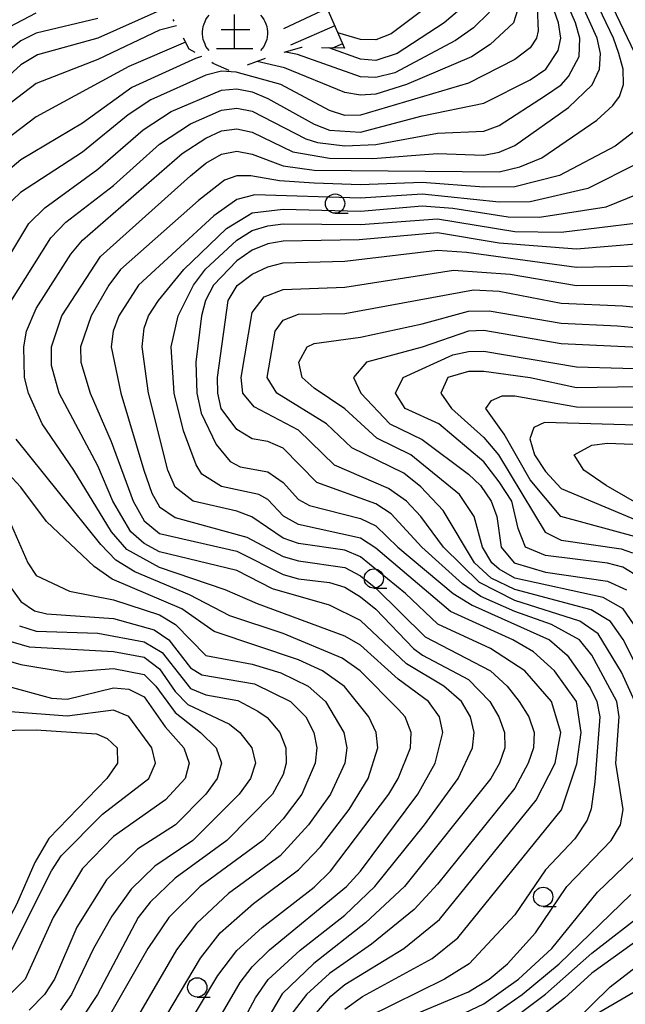
# Model space of a CAD drawing. Units: metres. Extents: x -46055 to -43747, y -144091 to -142373.
# Drawn here: x -45382 to -45304, y -143301 to -143174 of the extents above; entities that cross this region are included whole.
import ezdxf

# ---------------------------------------------------------------- set-up
doc = ezdxf.new("R2010")
doc.units = ezdxf.units.M
doc.header["$LTSCALE"] = 2.5
doc.layers.get('0').update_dxf_attribs({"linetype": 'CONTINUOUS'})
for name, color, linetype in [('2101000', 7, 'CONTINUOUS'), ('6331000', 7, 'CONTINUOUS'), ('7101000', 7, 'CONTINUOUS'), ('7102000', 7, 'CONTINUOUS'), ('7201000', 7, 'CONTINUOUS'), ('7201110', 7, 'CONTINUOUS'), ('7201120', 7, 'CONTINUOUS'), ('7201990', 7, 'CONTINUOUS')]:
    doc.layers.add(name, color=color, linetype=linetype)

# ---------------------------------------------------------------- blocks, each defined once
blk = doc.blocks.new('633100')
at = {"color": 0, "linetype": 'ByBlock', "lineweight": -2}
blk.add_lwpolyline([(0, -0.5), (0.67, -0.5)], dxfattribs=at)
blk.add_circle((0, 0), 0.5, dxfattribs=at)
blk = doc.blocks.new('720100')
at = {"color": 0, "linetype": 'ByBlock', "lineweight": -2}
for points in [[(-1.316, -0.916), (-1.399, -0.816), (-1.483, -0.7), (-1.533, -0.583), (-1.583, -0.466), (-1.633, -0.333), (-1.65, -0.2), (-1.666, -0.066), (-1.666, 0.067), (-1.65, 0.2), (-1.633, 0.334), (-1.583, 0.467), (-1.533, 0.584), (-1.483, 0.7), (-1.399, 0.817), (-1.316, 0.917)], [(0, -0.833), (0, 0.95)], [(1.349, 0.917), (1.433, 0.817), (1.516, 0.7), (1.566, 0.584), (1.616, 0.467), (1.666, 0.334), (1.683, 0.2), (1.699, 0.067), (1.699, -0.066), (1.683, -0.2), (1.666, -0.333), (1.616, -0.466), (1.566, -0.583), (1.516, -0.7), (1.433, -0.816), (1.349, -0.916)], [(0.783, 0.167), (-0.7, 0.167)], [(0.949, -0.833), (-0.933, -0.833)]]:
    blk.add_lwpolyline(points, dxfattribs=at)

msp = doc.modelspace()

# ---------------------------------------------------------------- linework, layer by layer
at = {"layer": '2101000', "flags": 128}
msp.add_lwpolyline([(-45324.57, -143312.49), (-45300.16, -143298.26), (-45297.03, -143296.67), (-45294.41, -143295.95), (-45292.18, -143295.34), (-45290.34, -143295.11), (-45288.74, -143295.09), (-45284.48, -143295.2), (-45275.57, -143296), (-45269.05, -143297.4), (-45267.69, -143297.81), (-45264.98, -143298.55), (-45256.42, -143300.87), (-45248.95, -143303.23)], dxfattribs=at)
at = {"layer": '7101000', "flags": 128}
for points, elevation in [([(-45315.34, -143124.35), (-45316, -143124.32), (-45318, -143125.05), (-45320, -143127.16), (-45322.46, -143131.54), (-45323.46, -143134.54), (-45323.95, -143138.05), (-45324.16, -143144), (-45323.83, -143147.83), (-45320.14, -143168), (-45320.15, -143170), (-45321.32, -143172.68), (-45323.34, -143174.66), (-45325.69, -143176.31), (-45333.52, -143180.48), (-45336, -143181.11), (-45338, -143181), (-45346.13, -143178.13), (-45347.67, -143177.8)], 210), ([(-45357.97, -143306), (-45353.57, -143298.43), (-45352, -143296.4), (-45349.79, -143294.21), (-45339.79, -143286), (-45337.97, -143284), (-45330.56, -143274), (-45328.32, -143270), (-45327.33, -143266), (-45327.76, -143264), (-45329.18, -143262), (-45333.09, -143259.09), (-45338, -143254.71), (-45340, -143253.52), (-45351.34, -143249.34), (-45355.5, -143247.5), (-45364, -143244.62), (-45368.27, -143242.27), (-45370.24, -143240), (-45375.1, -143232), (-45379.24, -143226), (-45380.98, -143222), (-45381.51, -143220), (-45381.59, -143216), (-45381.24, -143214), (-45380, -143211.02), (-45375.51, -143204), (-45374, -143202.17), (-45361.07, -143190.93), (-45358, -143188.94), (-45356, -143188.02), (-45354, -143187.75), (-45352, -143188.16), (-45346.74, -143190.74), (-45342, -143191.53), (-45336.4, -143191.6), (-45328, -143190.93), (-45322, -143191.16), (-45320, -143190.77), (-45318, -143189.89), (-45311.04, -143184.96), (-45307.96, -143182.05), (-45307.02, -143180), (-45306.9, -143178), (-45307.3, -143176), (-45311.24, -143167.24)], 200), ([(-45360.66, -143176.5), (-45368, -143179.68), (-45380, -143186.18), (-45386, -143190.74)], 210), ([(-45340, -143301.87), (-45337.74, -143300.26), (-45328.7, -143295.3), (-45325.36, -143292.64), (-45311.96, -143276.04), (-45309.94, -143270.06), (-45309.41, -143266), (-45310, -143261.99), (-45312.84, -143258), (-45315.57, -143255.57), (-45318.26, -143254), (-45326.31, -143250.31), (-45336, -143242.13), (-45338, -143240.81), (-45346, -143239.03), (-45347.97, -143237.97), (-45350, -143235.79), (-45351.15, -143235.15), (-45356, -143234.14), (-45358.52, -143232.52), (-45359.29, -143231.29), (-45360.92, -143226.92), (-45362.11, -143222), (-45362.49, -143216), (-45361.62, -143212), (-45359.63, -143208), (-45358.04, -143205.96), (-45354, -143202.2), (-45352, -143200.91), (-45350, -143200.31), (-45348, -143200.08), (-45338, -143200.14), (-45328, -143199.42), (-45318, -143201.04), (-45312, -143201.15), (-45302.07, -143199.93)], 190), ([(-45301.17, -143254), (-45303.97, -143250), (-45306.53, -143248.53), (-45317.98, -143246.02), (-45320, -143244.82), (-45320.98, -143244), (-45322.17, -143242), (-45323.24, -143238), (-45325.15, -143235.15), (-45331.45, -143230), (-45335.86, -143227.86), (-45340, -143224.03), (-45344, -143221.39), (-45345.55, -143220), (-45345.95, -143218), (-45344.87, -143216), (-45344, -143215.6), (-45338, -143214.76), (-45330, -143213.04), (-45324, -143211.39), (-45321.33, -143211.33), (-45312, -143212.96), (-45304.69, -143213.31), (-45292, -143214.48)], 180), ([(-45297.7, -143226.3), (-45314.16, -143225.84), (-45315.54, -143226.46), (-45316.06, -143227.94), (-45315.42, -143230), (-45314, -143232.19), (-45312, -143234.4), (-45302, -143238.58)], 170), ([(-45382.17, -143252.17), (-45380, -143252.88), (-45372, -143253.13), (-45366, -143254.25), (-45363.66, -143255.66), (-45360, -143260.31), (-45358, -143261.13), (-45353.88, -143261.88), (-45351.26, -143263.26), (-45350.08, -143264.08), (-45348.42, -143266), (-45347.65, -143268), (-45347.59, -143270), (-45348, -143271.46), (-45349.37, -143274), (-45355.29, -143280), (-45362, -143284.91), (-45365.25, -143288), (-45366.8, -143290), (-45372.07, -143300), (-45374, -143302.91)], 210), ([(-45385.56, -143265.75), (-45380, -143265.69), (-45372.17, -143266.17), (-45370.8, -143266.8), (-45369.49, -143268), (-45369.44, -143270), (-45370.86, -143272), (-45378.37, -143279.75)], 220), ([(-45378.37, -143279.75), (-45380.16, -143282.88), (-45382.55, -143288.3), (-45382.93, -143289.06), (-45384.41, -143291.84), (-45387.36, -143298.02), (-45387.79, -143298.67), (-45388.27, -143299.3), (-45388.83, -143299.85), (-45390.04, -143300.84), (-45392.87, -143303.55), (-45395.23, -143306.21), (-45399.14, -143311.87), (-45401.58, -143315.45)], 220), ([(-45319.75, -143304.25), (-45314, -143299.92), (-45308, -143294.61), (-45300.89, -143289.11)], 180)]:
    msp.add_lwpolyline(points, dxfattribs=dict(at, elevation=elevation))
at = {"layer": '7102000', "flags": 128}
for points, elevation in [([(-45316.27, -143121.71), (-45318, -143122.11), (-45320.9, -143124), (-45324, -143128.49), (-45325.22, -143132), (-45325.59, -143134.41), (-45326.24, -143144), (-45325.19, -143156), (-45324.76, -143166), (-45325.2, -143168), (-45326.37, -143169.63), (-45334, -143175.45), (-45336, -143176.22), (-45338, -143176.16), (-45340.92, -143175.29)], 214), ([(-45315.84, -143122.93), (-45316, -143122.91), (-45318, -143123.44), (-45319.54, -143124.46), (-45320.91, -143126), (-45323.46, -143130.54), (-45324.04, -143132), (-45324.75, -143136), (-45325.09, -143146), (-45322.48, -143167.52), (-45323.04, -143170), (-45324, -143171.31), (-45327.16, -143174), (-45333.22, -143178), (-45336, -143178.89), (-45338, -143178.7), (-45342.07, -143177.26)], 212), ([(-45313.42, -143126.04), (-45314, -143125.97), (-45316, -143125.98), (-45318, -143127.2), (-45320, -143129.98), (-45322.09, -143133.91), (-45322.85, -143137.15), (-45323.25, -143142), (-45323.06, -143146), (-45322.31, -143150.31), (-45320.22, -143158), (-45317.67, -143170), (-45317.66, -143172.34), (-45318.17, -143174), (-45321.2, -143176.8), (-45323.61, -143178.39), (-45332, -143182), (-45336, -143183.24), (-45338, -143183.39), (-45340, -143183.03), (-45347.82, -143179.82), (-45351.37, -143179.01)], 208), ([(-45298, -143134.44), (-45306, -143136.65), (-45310, -143137.15), (-45312, -143138), (-45316.25, -143142), (-45316.88, -143144), (-45316.85, -143146), (-45315.73, -143150), (-45311.79, -143156), (-45310.85, -143158), (-45308.14, -143166), (-45302, -143178.89)], 196), ([(-45354.55, -143306), (-45351.6, -143300.4), (-45349.96, -143298.04), (-45345.78, -143294.22), (-45340, -143289.7), (-45336.11, -143286), (-45329.68, -143278), (-45325.32, -143272), (-45323.47, -143268), (-45323.24, -143266), (-45323.72, -143264), (-45324.91, -143262), (-45327.19, -143260), (-45332, -143257.11), (-45338, -143251.51), (-45342, -143249.49), (-45349.37, -143247.37), (-45354, -143245), (-45364, -143242.58), (-45366, -143241.53), (-45367.72, -143240), (-45370.08, -143236), (-45372, -143231.46), (-45377.03, -143222), (-45378, -143218.44), (-45378.02, -143216), (-45376.66, -143212), (-45371.68, -143204.32), (-45360, -143193.83), (-45358, -143192.18), (-45356, -143191.05), (-45354, -143190.66), (-45352, -143191.01), (-45348, -143192.53), (-45344, -143193.1), (-45320, -143193.31), (-45317.32, -143192.68), (-45314.5, -143191.5), (-45307.38, -143186.62), (-45305.27, -143184.73), (-45304.44, -143183.56), (-45303.9, -143182), (-45303.95, -143180), (-45304.5, -143178), (-45305.19, -143176), (-45309.96, -143166)], 198), ([(-45386.59, -143209.41), (-45380.95, -143200), (-45378.87, -143198), (-45372, -143192.98), (-45366.12, -143187.88), (-45362.5, -143185.5), (-45356, -143182.74), (-45354, -143182.58), (-45352, -143182.94), (-45350, -143183.8), (-45344, -143187.12), (-45342, -143187.91), (-45338, -143188.17), (-45330, -143186.07), (-45322, -143184.43), (-45316, -143181.39), (-45313.95, -143180), (-45312.39, -143177.61), (-45312.03, -143176), (-45312.32, -143174), (-45314.31, -143168.31)], 204), ([(-45383.51, -143210.49), (-45378.1, -143201.9), (-45376.16, -143199.84), (-45370, -143195.1), (-45364, -143189.72), (-45360, -143187.09), (-45356, -143185.32), (-45354, -143185.07), (-45352, -143185.45), (-45345.06, -143189.06), (-45343.54, -143189.54), (-45340, -143189.97), (-45336, -143189.79), (-45328, -143188.32), (-45322, -143188.06), (-45320, -143187.31), (-45314, -143183.43), (-45311.97, -143182.03), (-45311.04, -143180.96), (-45309.64, -143178.36), (-45309.58, -143176), (-45310.14, -143174), (-45312.7, -143168)], 202), ([(-45315.1, -143172), (-45314.98, -143175.02), (-45315.19, -143176), (-45316, -143177.23), (-45318, -143178.74), (-45324, -143181.84), (-45338, -143185.99), (-45340, -143186.03), (-45342, -143185.36), (-45348.3, -143182), (-45354.09, -143180.42), (-45356, -143180.27), (-45358, -143180.78), (-45365.14, -143184), (-45368.08, -143185.92), (-45374, -143190.79), (-45382.01, -143195.99), (-45384.06, -143197.94)], 206), ([(-45372, -143173.46), (-45380, -143175.34), (-45382, -143176.34), (-45387.4, -143180.6)], 216), ([(-45364.37, -143172.58), (-45372, -143175.99), (-45379.84, -143178.16), (-45382, -143179.43), (-45386, -143183.08)], 214), ([(-45383.47, -143174.53), (-45380, -143172.72)], 218), ([(-45361.81, -143174.38), (-45364, -143174.95), (-45372, -143178.77), (-45380, -143181.87), (-45384, -143184.92)], 212), ([(-45358.59, -143178.35), (-45359.37, -143178.63), (-45367.6, -143182.4), (-45374, -143187.03), (-45382, -143191.76), (-45386.46, -143195.54)], 208), ([(-45302, -143187.69), (-45305, -143190), (-45312.21, -143193.79), (-45318, -143195.25), (-45322, -143195.32), (-45330, -143194.71), (-45338, -143195.01), (-45344, -143194.79), (-45348.47, -143194.47), (-45352.17, -143193.83), (-45354, -143193.83), (-45355.6, -143194.4), (-45358.98, -143197.02), (-45369.06, -143206), (-45370.58, -143208), (-45372.86, -143212), (-45374.25, -143216), (-45374.19, -143218), (-45373.02, -143222), (-45370.27, -143228.27), (-45367.44, -143236), (-45366, -143238.56), (-45364, -143240.23), (-45354, -143242.52), (-45348, -143245.51), (-45346, -143246.07), (-45342, -143246.55), (-45340, -143247.19), (-45338, -143248.43), (-45336, -143250.03), (-45331.11, -143255.11), (-45329.94, -143256), (-45324, -143259.13), (-45321.22, -143262), (-45320.04, -143264), (-45319.33, -143266), (-45319.27, -143268), (-45319.95, -143270), (-45321.1, -143272), (-45332.27, -143286), (-45337.31, -143290.69), (-45344.04, -143295.96), (-45348.12, -143299.88), (-45352.89, -143308)], 196), ([(-45302, -143192.21), (-45308.51, -143195.49), (-45316, -143197.2), (-45320, -143197.26), (-45330, -143196.23), (-45338, -143196.72), (-45351.68, -143196.32), (-45354, -143196.89), (-45356.99, -143199.01), (-45366.75, -143208), (-45369.3, -143212), (-45370.01, -143214), (-45370.26, -143216), (-45369.01, -143222), (-45366.07, -143232), (-45365, -143235), (-45364, -143236.76), (-45362, -143238.16), (-45352.69, -143240.69), (-45348, -143243.19), (-45346, -143243.77), (-45340, -143244.63), (-45338, -143245.72), (-45336, -143247.31), (-45329.59, -143253.59), (-45321.13, -143258), (-45318.97, -143260), (-45317.41, -143262), (-45316.16, -143264), (-45315.5, -143266), (-45315.58, -143268), (-45316.25, -143270), (-45318, -143273.24), (-45328, -143285.7), (-45331.03, -143288.97), (-45336.54, -143293.46), (-45342, -143297.26), (-45344.96, -143300), (-45348, -143303.92)], 194), ([(-45347.35, -143306.65), (-45341.82, -143300.18), (-45340, -143298.67), (-45332.36, -143294), (-45327.75, -143290.25), (-45315.23, -143274.77), (-45312.74, -143270), (-45312.01, -143266), (-45313.22, -143262), (-45316.71, -143258), (-45321.14, -143255.14), (-45327.98, -143251.98), (-45332.16, -143248), (-45338, -143243.26), (-45340, -143242.39), (-45346, -143241.51), (-45348, -143240.81), (-45352.07, -143238.07), (-45354, -143237.31), (-45359.64, -143236), (-45362, -143234.2), (-45362.96, -143232), (-45365.44, -143222), (-45366.28, -143216), (-45366, -143213.58), (-45365.46, -143212), (-45364.17, -143210), (-45360.88, -143206), (-45355.35, -143200.65), (-45352, -143198.62), (-45348, -143198.18), (-45338, -143198.42), (-45330, -143197.75), (-45326, -143198.03), (-45318.85, -143199.15), (-45314.79, -143199.21), (-45306.14, -143197.86), (-45302, -143196.19)], 192), ([(-45297.67, -143202.33), (-45310, -143203.35), (-45320, -143202.58), (-45328, -143201.24), (-45338.15, -143202.15), (-45348, -143202.29), (-45350, -143202.67), (-45352, -143203.49), (-45354, -143204.88), (-45357.02, -143208), (-45358.08, -143210), (-45358.56, -143212), (-45359.33, -143218), (-45359.19, -143222), (-45358.61, -143224.61), (-45356.68, -143228.68), (-45354.86, -143230.86), (-45353.55, -143231.55), (-45350, -143232.2), (-45348, -143233.6), (-45346, -143235.79), (-45344.57, -143236.57), (-45338, -143238.29), (-45336, -143239.22), (-45333.14, -143242), (-45325.99, -143247.99), (-45323.5, -143249.5), (-45313.51, -143254), (-45311.19, -143256), (-45308.24, -143260.24), (-45307.37, -143262), (-45306.98, -143264), (-45307.61, -143272.39), (-45308.08, -143275.92), (-45308.61, -143277.39), (-45310.21, -143279.79), (-45314, -143283.81), (-45318, -143289.65), (-45323.89, -143296), (-45327.08, -143298), (-45337.06, -143302.94)], 188), ([(-45332, -143303), (-45324, -143299.65), (-45321.32, -143298), (-45318.94, -143296), (-45315.31, -143292), (-45311.25, -143286), (-45305.52, -143280), (-45304.28, -143278), (-45303.95, -143276), (-45304.91, -143270), (-45304.47, -143264), (-45304.79, -143262), (-45308, -143256), (-45309.59, -143254), (-45313.24, -143252), (-45318, -143250.34), (-45322.37, -143248.37), (-45324.75, -143246.75), (-45330.05, -143242), (-45334, -143237.65), (-45336, -143236.38), (-45343.62, -143233.62), (-45348, -143229.14), (-45350, -143228.3), (-45352, -143227.93), (-45354, -143226.74), (-45356.02, -143224), (-45356.48, -143222), (-45356.5, -143220), (-45355.11, -143210), (-45353.94, -143208.06), (-45352, -143206.6), (-45350, -143205.63), (-45348, -143205.12), (-45340, -143204.92), (-45328, -143203.49), (-45324.26, -143203.74), (-45310, -143205.68), (-45294.61, -143205.39)], 186), ([(-45302.44, -143262), (-45304.18, -143258.18), (-45307.21, -143253.21), (-45309.58, -143251.58), (-45318, -143248.89), (-45322.58, -143246.58), (-45327.23, -143242), (-45330.16, -143238), (-45332.02, -143236.02), (-45334.37, -143234.37), (-45341.36, -143231.36), (-45346, -143226.8), (-45351.77, -143223.77), (-45353.21, -143222), (-45353.46, -143220), (-45352, -143211.56), (-45350.45, -143209.55), (-45348, -143208.56), (-45340, -143208.27), (-45325.94, -143206.06), (-45318.59, -143206.58), (-45310, -143208.04), (-45304.01, -143208.01), (-45294, -143208.69)], 184), ([(-45300.87, -143260), (-45303.95, -143253.95), (-45305.61, -143251.61), (-45308.1, -143250.1), (-45318, -143247.47), (-45321.03, -143246), (-45323.19, -143244), (-45327.25, -143237.25), (-45330.18, -143234.18), (-45332.38, -143232.38), (-45339.09, -143229.09), (-45342.4, -143226), (-45348.8, -143222), (-45350.05, -143220), (-45349.02, -143214), (-45348, -143212.57), (-45346, -143211.79), (-45340, -143211.71), (-45323.36, -143208.64), (-45320, -143208.81), (-45312, -143210.33), (-45304, -143210.7), (-45294, -143211.69)], 182), ([(-45301.89, -143216.11), (-45312, -143215.63), (-45322, -143213.89), (-45324, -143214), (-45330, -143216.04), (-45337.22, -143218), (-45338.87, -143220), (-45337.92, -143222), (-45334.18, -143226), (-45330, -143228.02), (-45324, -143232.5), (-45322.44, -143234), (-45321.03, -143236), (-45320.31, -143238), (-45319.75, -143242), (-45318.09, -143244), (-45314, -143245.22), (-45306, -143246.38), (-45303.52, -143247.52)], 178), ([(-45301.89, -143245.89), (-45304, -143244.59), (-45306, -143244.07), (-45314, -143243.08), (-45316.59, -143242), (-45317.55, -143239.55), (-45318.38, -143236), (-45320, -143233.53), (-45322, -143230.92), (-45327.82, -143226), (-45332.2, -143224), (-45333.46, -143222), (-45332.44, -143220), (-45326, -143217.07), (-45324, -143216.6), (-45322, -143216.57), (-45310, -143218.6), (-45298, -143218.94)], 176), ([(-45302, -143221.21), (-45310, -143221.32), (-45316, -143220.02), (-45322, -143219.21), (-45324, -143219.23), (-45326.66, -143220), (-45327.57, -143222), (-45326.21, -143224), (-45322, -143227.78), (-45320.11, -143230), (-45314.06, -143240.06), (-45312, -143241.07), (-45304.2, -143242.2), (-45302.73, -143242.73)], 174), ([(-45302, -143240.75), (-45312.01, -143238.01), (-45316, -143233.27), (-45319.35, -143227.34), (-45321.74, -143224), (-45321.02, -143222.98), (-45319.63, -143222.36), (-45318, -143222.35), (-45310, -143223.81), (-45298, -143223.85)], 172), ([(-45360.97, -143305.03), (-45356.46, -143297.54), (-45354, -143294.28), (-45350.72, -143291.28), (-45344, -143286.06), (-45341.88, -143284), (-45334.31, -143274), (-45333.1, -143272), (-45331.5, -143268), (-45331.43, -143266), (-45332.18, -143264), (-45333.05, -143263.05), (-45338.02, -143258.02), (-45340.37, -143256.37), (-45348, -143253.19), (-45354.89, -143250.89), (-45360.15, -143248.15), (-45367.2, -143245.2), (-45369.68, -143243.68), (-45371.64, -143241.64), (-45382.57, -143228)], 202), ([(-45292.27, -143242), (-45306.16, -143234), (-45309.04, -143232), (-45310.28, -143230), (-45308, -143228.78), (-45306, -143228.49), (-45294, -143228.96)], 168), ([(-45363.89, -143304), (-45358.72, -143295.28), (-45356.16, -143292), (-45351.82, -143288.18), (-45346, -143283.84), (-45343.14, -143280.86), (-45339.45, -143276), (-45336.99, -143272), (-45335.75, -143268), (-45335.93, -143266), (-45336.91, -143264), (-45340.07, -143260.07), (-45342.92, -143258), (-45346, -143256.61), (-45356.94, -143252.94), (-45361.12, -143250), (-45370.13, -143246.13), (-45372.5, -143244.5), (-45378.66, -143238.66), (-45382, -143234.21), (-45385.95, -143229.95)], 204), ([(-45383.81, -143237.81), (-45381.08, -143244), (-45380, -143245.65), (-45375.67, -143247.67), (-45370, -143248.83), (-45364, -143250.77), (-45361.96, -143252), (-45358, -143256.02), (-45352, -143257.15), (-45348.3, -143258.3), (-45344.75, -143260), (-45342.51, -143262), (-45340.14, -143266), (-45339.77, -143268), (-45340.03, -143270), (-45341.86, -143274), (-45344.71, -143278), (-45348.38, -143282), (-45355.09, -143286.91), (-45359.21, -143290.79), (-45361.81, -143294.19), (-45367.53, -143304)], 206), ([(-45384.11, -143246.11), (-45382, -143249.03), (-45380.22, -143250.22), (-45378.63, -143250.63), (-45370, -143251.22), (-45364.71, -143252.71), (-45362.79, -143254), (-45360, -143257.63), (-45358.52, -143258.52), (-45351.7, -143259.7), (-45347.04, -143262), (-45345.07, -143264), (-45344.04, -143266), (-45343.63, -143268), (-45343.85, -143270), (-45345.56, -143274), (-45348, -143277.2), (-45350.65, -143280), (-45358.74, -143286), (-45362.83, -143290), (-45365.54, -143294), (-45371.22, -143304)], 208), ([(-45384, -143253.99), (-45380.91, -143254.91), (-45370, -143255.5), (-45366, -143256.25), (-45364, -143257.77), (-45362, -143260.7), (-45360.37, -143262.37), (-45354.95, -143264.95), (-45353.62, -143266), (-45352.05, -143268), (-45351.57, -143270), (-45352.24, -143272), (-45353.69, -143274), (-45359.71, -143280), (-45364.64, -143283.36), (-45367.68, -143286.32), (-45370.18, -143289.82), (-45372.55, -143294), (-45375.4, -143300), (-45376.86, -143302)], 212), ([(-45386.18, -143256), (-45382, -143257.22), (-45376, -143258.2), (-45370, -143257.72), (-45366, -143258.48), (-45364.48, -143260), (-45362, -143263.44), (-45358.71, -143266), (-45356.68, -143268), (-45356, -143270), (-45356.54, -143272), (-45358.01, -143274), (-45361.95, -143278), (-45366.86, -143281.14), (-45370.9, -143285.1), (-45374.75, -143291.25), (-45377.64, -143298), (-45378.92, -143300), (-45380.9, -143302)], 214), ([(-45384, -143259.92), (-45378, -143261.58), (-45376, -143261.7), (-45370, -143260.21), (-45368, -143260.41), (-45366, -143261.37), (-45363.29, -143265.29), (-45360.86, -143268), (-45360.16, -143270), (-45360.7, -143272), (-45363.24, -143274.76), (-45370, -143279.49), (-45374, -143283.63), (-45377.78, -143290), (-45381.43, -143298), (-45383.43, -143300)], 216), ([(-45376.75, -143282), (-45371.4, -143276.6), (-45365.4, -143272), (-45364.54, -143270), (-45365.01, -143268), (-45368, -143263.92), (-45370, -143263.14), (-45376, -143263.9), (-45383.32, -143263.32)], 218), ([(-45333.42, -143306.58), (-45322, -143301.2), (-45317.52, -143298), (-45313.17, -143294), (-45307.27, -143286.73), (-45300.33, -143280)], 184), ([(-45399.31, -143314.64), (-45398.08, -143312.72), (-45392.9, -143305.34), (-45390.05, -143302.16), (-45387.13, -143299.63), (-45386.01, -143298.63), (-45384.72, -143297.02), (-45383.57, -143295.05), (-45377.99, -143283.97), (-45376.75, -143282)], 218), ([(-45322, -143303.45), (-45317.04, -143300), (-45312.26, -143296), (-45302.96, -143287.04)], 182), ([(-45300, -143291.49), (-45308, -143297.24), (-45311.53, -143300.47), (-45321.37, -143308.17)], 178), ([(-45310.44, -143303.72), (-45305.65, -143298.97), (-45299.22, -143294)], 176)]:
    msp.add_lwpolyline(points, dxfattribs=dict(at, elevation=elevation))
at = {"layer": '7201110', "flags": 128}
msp.add_lwpolyline([(-45373.58, -143167.83), (-45372.55, -143164.43), (-45370.8, -143163.81), (-45365.54, -143162.47), (-45360.48, -143163.6), (-45352.64, -143165.35), (-45349.24, -143165.77), (-45345.63, -143167.21), (-45344.08, -143168.24), (-45342.84, -143171.02), (-45342.02, -143172.77), (-45340.05, -143177.3)], dxfattribs=at)
at = {"layer": '7201120', "linetype": 'Continuous'}
for points in [[(-45362.13, -143173.8), (-45362.24, -143173.59)], [(-45360.17, -143177.4), (-45360.93, -143176)], [(-45359.4, -143177.87), (-45360.17, -143177.4)], [(-45345.63, -143177.2), (-45347.92, -143177.87)], [(-45345.52, -143177.2), (-45345.63, -143177.2)], [(-45340.05, -143177.3), (-45343.02, -143177.25)], [(-45350.31, -143178.61), (-45352.65, -143179.5)], [(-45357.08, -143179.26), (-45357.26, -143179.15)], [(-45354.98, -143180.17), (-45357.08, -143179.26)]]:
    msp.add_lwpolyline(points, dxfattribs=at)
at = {"layer": '7201990', "flags": 128}
for points in [[(-45342.32, -143172.13), (-45347.97, -143174.79)], [(-45341.3, -143174.41), (-45347.04, -143176.89)], [(-45340.31, -143176.71), (-45341.62, -143177.27)]]:
    msp.add_lwpolyline(points, dxfattribs=at)

# ---------------------------------------------------------------- block references
at = {"layer": '6331000', "xscale": 2.5, "yscale": 2.5, "zscale": 2.5}
for p in [(-45341.27, -143197.44), (-45336.25, -143246.05), (-45314.31, -143287.32), (-45359.13, -143299.07)]:
    msp.add_blockref('633100', p, dxfattribs=at)
at = {"layer": '7201000', "xscale": 2.5, "yscale": 2.5, "zscale": 2.5}
msp.add_blockref('720100', (-45354.29, -143175.31), dxfattribs=at)

doc.saveas('drawing.dxf')
